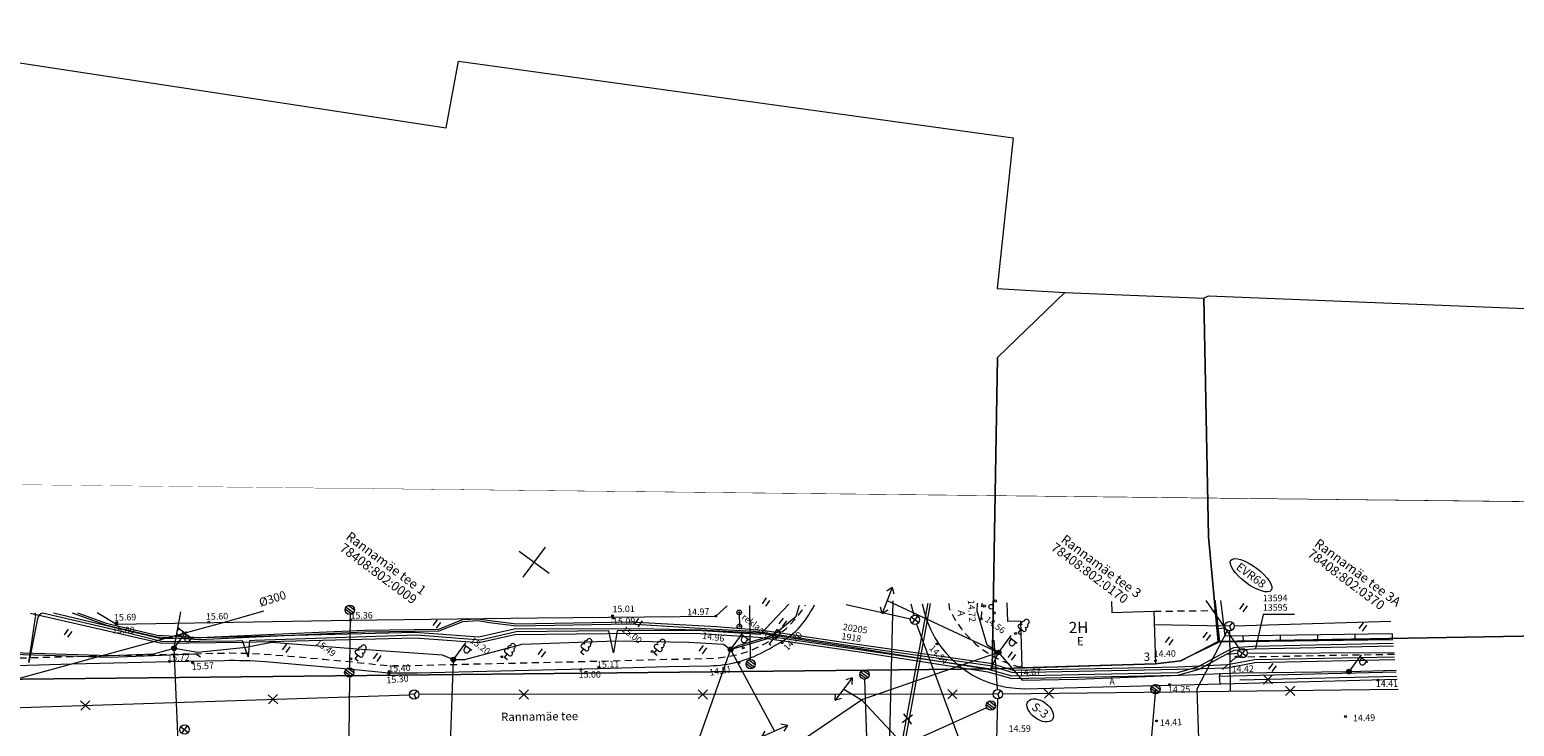
# Model space of a CAD drawing. Units: feet. Extents: x 541528 to 542699, y 6589037 to 6589503.
# Drawn here: x 542090 to 542249, y 6589397 to 6589472 of the extents above; entities that cross this region are included whole.
import ezdxf
from ezdxf.enums import TextEntityAlignment as Align

# ---------------------------------------------------------------- set-up
doc = ezdxf.new("R2010")
doc.units = ezdxf.units.FT
doc.header["$LTSCALE"] = 0.5
for name, pattern in [('AAREKIVI', [0.2, 0.1, 0.1]), ('ASFBET', [2.5, 1.5, -1]), ('HOONEKP', [0.02, 0.01, 0.01]), ('KANDUR', [0.02, 0.01, 0.01]), ('KATASTRIPIIR', [0.02, 0.01, 0.01]), ('LIIKLUSM', [0.02, 0.01, 0.01]), ('MYYR', [0.02, 0.01, 0.01]), ('MYYR1', [0.02, 0.01, 0.01])]:
    doc.linetypes.add(name, pattern=pattern)
doc.layers.get('0').update_dxf_attribs({"lineweight": 0})
for name, color, linetype, lineweight in [('AED', 7, 'Continuous', 0), ('HALJASTUS', 7, 'Continuous', 0), ('HOONE', 7, 'Continuous', 0), ('KAEVU_NR', 7, 'Continuous', 0), ('KKAEV', 7, 'Continuous', 0), ('KORGUS', 7, 'Continuous', 0), ('KPKAABEL', 1, 'Continuous', 0), ('KTRASS', 6, 'Continuous', 0), ('LIIKLUS', 7, 'Continuous', 0), ('MPKAABEL', 1, 'Continuous', 0), ('MPOHULIIN', 1, 'Continuous', 0), ('PIIR', 32, 'Continuous', 0), ('POST', 7, 'Continuous', 0), ('PUU', 7, 'Continuous', 0), ('SIKAEV', 7, 'Continuous', 0), ('SITRASS', 102, 'Continuous', 0), ('SKKAEV', 7, 'Continuous', 0), ('SKTRASS', 200, 'Continuous', 0), ('TEE', 7, 'Continuous', 0), ('vork', 15, 'Continuous', 0), ('VORMISTUS', 7, 'Continuous', 0), ('VTRASS', 5, 'Continuous', 0)]:
    doc.layers.add(name, color=color, linetype=linetype, lineweight=lineweight)
doc.styles.add('ITALIC', font='italic.shx')
doc.styles.add('romanc', font='romanc.shx')
doc.styles.add('romans', font='romans.shx')
doc.linetypes.add('-K-', pattern='A,10,-1.5,["K",romans,S=1.4,R=0,X=-0.7,Y=-0.7],-1.5,10,-3', length=26)
doc.linetypes.add('-S-', pattern='A,10,-1.5,["S",romans,S=1.4,R=0,X=-0.7,Y=-0.7],-1.5,10,-3', length=26)
doc.linetypes.add('-SK-', pattern='A,10,-1.5,["SK",romans,S=1.4,R=0,X=-1.4,Y=-0.7],-1.5,10,-3', length=26)
doc.linetypes.add('-V-', pattern='A,10,-1.5,["V",romans,S=1.4,R=0,X=-0.7,Y=-0.7],-1.5,10,-3', length=26)
doc.linetypes.add('EP_KBL', pattern='A,8,-2,[138,mkm.shx,S=1,R=0,X=0,Y=0],1,[138,mkm.shx,S=1,R=0,X=0,Y=0],4,[138,mkm.shx,S=1,R=180,X=0,Y=0],1,[138,mkm.shx,S=1,R=180,X=0,Y=0],-2', length=18)
doc.linetypes.add('LA_AED', pattern='A,2.5,[136,mkm.shx,S=0.8,R=0,X=0,Y=0],2.5', length=5)
doc.linetypes.add('MP_KBL', pattern='A,8,-2,[138,mkm.shx,S=1,R=0,X=0,Y=0],6,[138,mkm.shx,S=1,R=180,X=0,Y=0],-2', length=18)
doc.linetypes.add('SI_KBL', pattern='A,8,-2,4,[132,mkm.shx,S=0.5,R=0,X=0,Y=0],4,-2', length=20)

# ---------------------------------------------------------------- blocks, each defined once
blk = doc.blocks.new('KAKAEV')
at = {"color": 0, "linetype": 'Continuous'}
for p, q in [((-1, 0), (1, 0)), ((0, -1), (0, 1))]:
    blk.add_line(p, q, dxfattribs=at)
blk.add_circle((0, 0), 1, dxfattribs=at)
blk = doc.blocks.new('SIKAEV')
at = {"color": 0, "linetype": 'Continuous'}
for p, q in [((0, 0), (-0.8300000000000125, -0.5499999999999972)), ((0, 1), (0, 0)), ((0, 0), (0.8299999999999983, -0.5499999999999972))]:
    blk.add_line(p, q, dxfattribs=at)
blk.add_circle((0, 0), 1, dxfattribs=at)
blk = doc.blocks.new('REKAEV')
at = {"color": 0}
for p, q in [((-1, 0), (1, 0)), ((0.86, 0.5), (-0.86, 0.5)), ((0.86, -0.5), (-0.86, -0.5))]:
    blk.add_line(p, q, dxfattribs=at)
blk.add_circle((0, 0), 1, dxfattribs=at)
blk = doc.blocks.new('LEHTP1')
at = {"color": 0, "linetype": 'Continuous'}
for p, q in [((0.4799999999999969, 0.9500000000000028), (-0.4799999999999969, 0.9500000000000028)), ((0, 0), (0, 0.9500000000000028)), ((0.759999999999998, 0), (0, 0))]:
    blk.add_line(p, q, dxfattribs=at)
for centre, radius, start, end in [((-1.159043897149495e-09, 3.040000000704437), 0.5539404293070371, 332.5798988982388, 207.4201001198836), ((-0.4749867724854871, 1.424986772487407), 0.4750132276980434, 90.00160104940193, 269.3952966062637), ((-0.3401035476007657, 2.345156728438894), 0.4651468350642171, 109.021735500605, 253.1415399157752), ((0.3401687613242368, 2.345155491845819), 0.4651267432251846, 286.850816263692, 70.98590916530911), ((0.4749867724854872, 1.424986772487407), 0.4750132276980431, 270.6047033937363, 89.99839895059807)]:
    blk.add_arc(centre, radius, start, end, dxfattribs=at)
blk = doc.blocks.new('HEIN')
at = {"color": 0, "linetype": 'Continuous'}
for p, q in [((-0.4550559781346237, 0.7611157096907846), (-0.4550559781346237, -0.7611157096907846)), ((0.4550559781346237, 0.7611157096907846), (0.4550559781346237, -0.7611157096907846))]:
    blk.add_line(p, q, dxfattribs=at)
blk = doc.blocks.new('LIIKLM')
at = {"color": 0, "linetype": 'Continuous', "flags": 128}
for points in [[(-0.5, 3.5), (-0.5, 1.800000000000011)], [(0.5, 3.5), (-0.5, 3.5)], [(0.5, 3.5), (0.5, 1.800000000000011)], [(0.5, 1.800000000000011), (-0.5, 1.800000000000011)], [(0, 1.800000000000011), (0, 0)], [(0.5, 0), (0, 0)]]:
    blk.add_lwpolyline(points, dxfattribs=at)
blk = doc.blocks.new('LIIKLP')
at = {"color": 0, "linetype": 'Continuous'}
for radius in [0.5, 0.1]:
    blk.add_circle((0, 0), radius, dxfattribs=at)
blk = doc.blocks.new('PQQSAS')
at = {"color": 0, "linetype": 'Continuous'}
for centre, radius in [((0, 0), 0.5), ((0, 1.5), 0.25), ((-1.299999999999997, -0.75), 0.25), ((1.300000000000004, -0.75), 0.25)]:
    blk.add_circle(centre, radius, dxfattribs=at)
blk = doc.blocks.new('MEPOST')
at = {"color": 0, "linetype": 'Continuous'}
for radius in [0.5, 0.45, 0.4, 0.35, 0.3, 0.2500000000000001, 0.2000000000000001, 0.1500000000000001, 0.1000000000000001, 0.05000000000000007]:
    blk.add_circle((0, 0), radius, dxfattribs=at)
blk = doc.blocks.new('VAPOST')
at = {"color": 0, "linetype": 'Continuous'}
for p, q in [((0, 0.5), (0, 4.5)), ((0, 4), (2, 4)), ((0.4532452924468089, 3.358106302956003), (0.4532452924468089, 4)), ((1.678925003157929, 3.358106302956003), (1.678925003157929, 4))]:
    blk.add_line(p, q, dxfattribs=at)
blk.add_arc((1.066085147787817, 3.358106302956003), 0.6128398553547196, 180, 0, dxfattribs=at)
blk = doc.blocks.new('VAPOS2')
at = {"color": 0, "linetype": 'Continuous'}
for p, q in [((0, 4), (-2, 4)), ((-1.6789250031552, 3.358106302952365), (-1.6789250031552, 4)), ((-0.453245292445672, 3.358106302952365), (-0.453245292445672, 4)), ((0, 0.5), (0, 4.5)), ((0, 4), (2, 4)), ((0.453245292445672, 3.358106302952365), (0.453245292445672, 4)), ((1.6789250031552, 3.358106302952365), (1.6789250031552, 4))]:
    blk.add_line(p, q, dxfattribs=at)
for centre in [(-1.066085147800322, 3.358106302952365), (1.066085147800322, 3.358106302952365)]:
    blk.add_arc(centre, 0.6128398553547196, 180, 0, dxfattribs=at)
blk = doc.blocks.new('EITOOT')
at = {"color": 0}
for p, q in [((-0.9899494936611662, 0.9899494936611666), (0.9899494936611664, -0.9899494936611667)), ((-0.9899494936611666, -0.9899494936611662), (0.9899494936611667, 0.9899494936611664))]:
    blk.add_line(p, q, dxfattribs=at)
blk = doc.blocks.new('RDTKON')
at = {"color": 0, "linetype": 'Continuous'}
for p, q in [((-3, 0), (-1.841544069320889, 0.8111595753453003)), ((-3, 0), (-1.841544069320889, -0.8111595753450729)), ((3, 0), (-3, 0)), ((3, 0), (1.841544069320889, 0.8111595753453003)), ((3, 0), (1.841544069320889, -0.8111595753450729))]:
    blk.add_line(p, q, dxfattribs=at)
blk = doc.blocks.new('VKORIS')
at = {"color": 0, "linetype": 'Continuous'}
for p, q in [((-1.423576730799099e-13, 4.000355117866842), (-1.423576730799099e-13, -4.000355117867127)), ((-4.000355117866984, 0), (4.000355117866984, 0))]:
    blk.add_line(p, q, dxfattribs=at)

msp = doc.modelspace()

# ---------------------------------------------------------------- linework, layer by layer
at = {"layer": 'AED', "linetype": 'MYYR1'}
msp.add_line((542236.0991283339, 6589406.632291002), (542236.0905625718, 6589407.231270656), dxfattribs=at)
at = {"layer": 'AED', "linetype": 'MYYR', "flags": 128}
for points in [[(542217.0638420368, 6589410.801054796), (542217.0834290478, 6589410.62399761), (542217.5555814086, 6589406.358217242), (542236.1282072682, 6589406.632557288)], [(542236.064383667, 6589407.231119557), (542218.135791678, 6589406.967135992), (542217.717145036, 6589410.580453995), (542217.6907851752, 6589410.807804784)]]:
    msp.add_lwpolyline(points, dxfattribs=at)
at = {"layer": 'AED', "linetype": 'MYYR1', "flags": 128}
for points in [[(542217.3960031439, 6589407.803405043), (542218.0310216527, 6589407.87366522)], [(542220.1010922007, 6589406.395671334), (542220.0923227798, 6589406.996050462)], [(542224.1011514934, 6589406.454727689), (542224.0917841662, 6589407.054305251)], [(542228.0998113137, 6589406.513580385), (542228.0910418937, 6589407.113959513)], [(542232.0998706073, 6589406.572636739), (542232.0911011863, 6589407.173015867)]]:
    msp.add_lwpolyline(points, dxfattribs=at)
at = {"layer": 'AED', "linetype": 'LA_AED', "flags": 128}
msp.add_lwpolyline([(542210.6988050304, 6589404.044885729), (542213.3969410313, 6589404.378939796), (542217.5555814086, 6589406.358217242)], dxfattribs=at)
at = {"layer": 'HOONE', "linetype": 'HOONEKP', "flags": 128}
for points in [[(542205.9688548371, 6589410.681600537), (542206.0028801011, 6589409.518829284), (542210.532550944, 6589409.650670292)], [(542196.189109629, 6589408.576572874), (542194.8394093905, 6589408.536644622), (542194.7805115217, 6589410.561141159)], [(542196.189109629, 6589408.576572874), (542196.3360693809, 6589403.618940089), (542210.6988050304, 6589404.044885729), (542210.532550944, 6589409.650670292)]]:
    msp.add_lwpolyline(points, dxfattribs=at)
at = {"layer": 'KAEVU_NR', "linetype": 'Continuous'}
for centre, major_axis, ratio in [((542220.9371126415, 6589413.509392227), (2.164227299593692, -1.614348226280004), 0.3555555555555555), ((542198.3170912843, 6589399.023027146), (1.298536379756215, -0.9686089357680026), 0.5925925925925926)]:
    msp.add_ellipse(centre, major_axis=major_axis, ratio=ratio, dxfattribs=at)
at = {"layer": 'KORGUS', "linetype": 'Continuous'}
for centre in [(542152.459604132, 6589409.171866001), (542163.5145326136, 6589409.13716346), (542099.2581720194, 6589408.272994411), (542099.2845506184, 6589408.457730171), (542109.1568399696, 6589408.489470264), (542124.3597535808, 6589408.695411377), (542152.5072417865, 6589408.927989691), (542191.9902249891, 6589408.832997867), (542170.6462219534, 6589406.281395936), (542187.2178316759, 6589406.146313655), (542195.6741127372, 6589407.274022222), (542104.9274912858, 6589404.256200286), (542124.3804110559, 6589404.541851185), (542140.564235053, 6589404.783356518), (542156.6998441666, 6589405.336536883), (542166.4538305895, 6589405.737035166), (542210.691608306, 6589404.349667959), (542219.3261833908, 6589404.753040111), (542107.4066973869, 6589404.143364109), (542128.4470964503, 6589402.984276177), (542128.5029942058, 6589403.202958099), (542149.0580562353, 6589403.409154668), (542150.9635018241, 6589403.653526407), (542165.9986124672, 6589404.13663976), (542196.2333568074, 6589403.661871744), (542212.18711231, 6589401.786968449), (542234.5227187723, 6589402.272755373), (542210.7910897546, 6589397.891705938), (542231.0579252429, 6589398.363685049)]:
    msp.add_circle(centre, 0.1, dxfattribs=at)
at = {"layer": 'KPKAABEL', "linetype": 'EP_KBL', "flags": 128}
for points in [[(542094.4854601324, 6589409.481313779), (542098.0813877741, 6589408.18891801), (542103.5683808317, 6589406.898056598), (542108.1415149048, 6589406.623209829), (542122.6082285866, 6589407.28722808), (542125.871235271, 6589407.441958107), (542133.8479962833, 6589407.543809704), (542136.4049270097, 6589408.568297021), (542138.0251196735, 6589408.649732482), (542139.2602178659, 6589408.460760382), (542142.1517600082, 6589408.104117653), (542154.3568718368, 6589408.306822502), (542163.5416964293, 6589407.725329388), (542167.5284736007, 6589407.512724505), (542168.4586116495, 6589407.409121742), (542178.1491292957, 6589405.947686899), (542192.9028988983, 6589403.826792493), (542195.3836834747, 6589403.095023228), (542213.0482681831, 6589403.453587146), (542218.3602207964, 6589403.572781301), (542221.317305183, 6589404.141548628), (542236.3592144046, 6589404.466083506)], [(542095.0608141273, 6589409.487508332), (542098.1384862121, 6589408.380867922), (542103.5980615886, 6589407.096734863), (542108.1429894846, 6589406.82421437), (542122.5985073866, 6589407.48660335), (542125.8651145818, 6589407.641142788), (542133.8082751855, 6589407.743106554), (542136.36180906, 6589408.766384986), (542138.0351947453, 6589408.850559504), (542139.2876975844, 6589408.659832894), (542142.1618350819, 6589408.304944675), (542154.3641479649, 6589408.507242206), (542163.5906823808, 6589408.031242487), (542167.5372004174, 6589407.702949702), (542168.5183378123, 6589407.613385228), (542178.1847018031, 6589406.195143151), (542192.9563272772, 6589404.071681916), (542195.4172986066, 6589403.345757062), (542213.0661917645, 6589403.704002464), (542218.4067103136, 6589403.942501199), (542221.3095637113, 6589404.464080622), (542236.3252971042, 6589404.784173004)]]:
    msp.add_lwpolyline(points, dxfattribs=at)
at = {"layer": 'KTRASS', "linetype": '-K-', "flags": 128}
for points in [[(542124.3191595431, 6589409.309638388), (542124.227734955, 6589403.597599392)], [(542167.254583355, 6589404.467547537), (542167.158950218, 6589410.263753425)], [(542179.4875223087, 6589402.352493668), (542179.7578573879, 6589394.037971917)], [(542180.2292248188, 6589393.74500307), (542192.5736304587, 6589399.344290471)]]:
    msp.add_lwpolyline(points, dxfattribs=at)
at = {"layer": 'KTRASS', "linetype": '-K-', "elevation": 15.305, "flags": 128}
msp.add_lwpolyline([(542124.2267199233, 6589402.52947946), (542124.1803687867, 6589396.265679458)], dxfattribs=at)
at = {"layer": 'LIIKLUS', "linetype": 'LIIKLUSM'}
msp.add_line((542166.0303113516, 6589409.53114105), (542166.0492322994, 6589408.031185385), dxfattribs=at)
at = {"layer": 'MPKAABEL', "linetype": 'MP_KBL', "lineweight": 0}
for p, q in [((542222.2125383439, 6589409.288200535), (542221.4150586734, 6589405.645103477)), ((542225.6036964366, 6589409.308665091), (542222.2125383439, 6589409.288200535))]:
    msp.add_line(p, q, dxfattribs=at)
at = {"layer": 'MPKAABEL', "linetype": 'MP_KBL', "flags": 128}
for points in [[(542070.2654216699, 6589409.220548564), (542069.4353176784, 6589404.964826181), (542069.9301724005, 6589404.102916786), (542075.136772967, 6589404.262527383), (542076.4365375619, 6589404.660326327), (542077.7199856332, 6589404.414080418), (542081.6404938744, 6589404.607329285), (542085.539146428, 6589404.59232031), (542088.0480627995, 6589405.239680829), (542098.5561167067, 6589404.926747806), (542103.2608860517, 6589405.097646655), (542105.4291719291, 6589405.679716542), (542107.9656553958, 6589405.268545504), (542113.1692652628, 6589405.807149577), (542115.8648549449, 6589406.350197704), (542125.0485385917, 6589405.641601427), (542134.1794702839, 6589404.991067456), (542135.3756479612, 6589404.465592468), (542136.5948030176, 6589404.484379403), (542142.7731033005, 6589406.137335125), (542152.8124492476, 6589406.477179131), (542160.5994048109, 6589406.351333799), (542164.3581994651, 6589406.128758526), (542165.1158696087, 6589405.567337158)], [(542090.0189348683, 6589409.433224903), (542104.1267203763, 6589406.233313826), (542112.7877166932, 6589406.322553971), (542131.2772274707, 6589406.801973498), (542138.1401062738, 6589406.29388578), (542141.9599596187, 6589407.161170833), (542155.2012811136, 6589407.310797582), (542161.879161872, 6589407.25189459), (542168.0836566156, 6589406.870226463), (542179.1976632085, 6589405.282145985), (542192.7106157243, 6589403.175661639), (542195.2569826925, 6589402.426515283), (542213.0892654192, 6589402.80073014), (542215.3465664443, 6589403.453632955), (542217.6722465493, 6589404.72671663), (542219.1259051254, 6589405.471319037), (542221.184270964, 6589405.640100181), (542234.5115745431, 6589405.923938717), (542236.2009681156, 6589405.95017807)], [(542236.174401151, 6589406.199333286), (542234.5067226253, 6589406.173326885), (542221.1716201194, 6589405.889067963), (542219.0566644073, 6589405.716338878), (542217.5524734445, 6589404.945804291), (542215.2505582301, 6589403.686182783), (542213.0508130947, 6589403.050230478), (542195.2905275077, 6589402.677203825), (542192.7657766724, 6589403.420206666), (542179.2432109267, 6589405.59782224), (542168.1252663434, 6589407.301077083), (542161.8919826336, 6589407.631339669), (542155.2241591197, 6589407.760415792), (542141.8917097822, 6589407.740436639), (542138.0963493614, 6589406.878712625), (542131.2912091445, 6589407.382525712), (542104.0579490121, 6589406.681335589), (542092.4779560557, 6589409.459699973)], [(542165.1158696087, 6589405.567337158), (542169.687607158, 6589406.897892224), (542193.0087991357, 6589403.48844216), (542193.8576447237, 6589405.231866999), (542192.6187509531, 6589406.031231262), (542191.5463023623, 6589409.644440225), (542191.602920494, 6589410.526929605)], [(542165.1158696087, 6589405.567337158), (542166.0448676506, 6589406.028367133), (542169.6728729047, 6589407.102254407), (542172.1379915047, 6589409.125905139), (542172.4950783001, 6589410.321204887)], [(542061.1832581395, 6589404.494843565), (542061.7846698193, 6589404.208024805), (542069.592082765, 6589403.907232353), (542075.1428936562, 6589404.063342703), (542081.6502150754, 6589404.407954016), (542085.5632696701, 6589404.392182685), (542088.070188663, 6589405.038537978), (542098.5566395065, 6589404.72674849), (542107.7609490976, 6589405.079409756), (542108.2639849065, 6589404.760323601)], [(542193.8576447237, 6589405.231866999), (542196.3949662009, 6589402.281289475), (542202.2679432882, 6589402.374241753), (542219.6756129405, 6589403.058947731), (542231.4381364472, 6589403.180095376), (542236.4806532441, 6589403.327183372)]]:
    msp.add_lwpolyline(points, dxfattribs=at)
at = {"layer": 'MPKAABEL', "linetype": 'MP_KBL', "lineweight": 0, "flags": 128}
msp.add_lwpolyline([(542171.361862341, 6589410.398480685), (542168.2939296626, 6589407.155250031), (542162.0641142307, 6589407.535566594), (542155.3741446966, 6589407.59167921), (542152.9552104697, 6589407.56335602), (542152.5647974182, 6589405.203530112), (542152.0600360082, 6589407.552415997), (542142.0955089722, 6589407.434968327), (542138.2893600902, 6589406.568816097), (542131.4600215247, 6589407.071965927), (542114.0984375114, 6589406.507580827), (542113.53006873, 6589406.494895067), (542113.3553633001, 6589404.773981975), (542112.7751105186, 6589406.477921549), (542112.0993504692, 6589406.461755058), (542104.2021949356, 6589406.357911542), (542099.929945102, 6589407.442547588), (542091.3274800796, 6589409.445467592, 0.2948789795209296), (542090.7804367598, 6589408.849235584), (542089.8607152868, 6589404.15081538), (542090.5794343669, 6589409.002910689, 0.1331713191776875), (542090.5182090476, 6589409.438600343)], format="xyb", dxfattribs=at)
at = {"layer": 'PIIR', "linetype": 'KATASTRIPIIR', "flags": 128}
for points in [[(542065.6145158373, 6589471.984267579), (542134.5982291317, 6589461.472555061), (542135.9435291477, 6589468.628096122), (542195.4052313864, 6589460.403500884), (542193.7114481814, 6589444.251018151), (542200.9405893311, 6589443.823913662), (542193.7507655704, 6589436.861095678), (542193.1640284043, 6589403.477447892), (542079.0848387294, 6589402.25324076), (542059.3612726443, 6589403.591687942), (542032.0989725506, 6589400.610414117), (542033.3751672357, 6589422.725825646), (542062.0776070924, 6589421.064848136)], [(542215.8662844943, 6589443.194927273), (542216.3550811969, 6589417.642117687), (542217.3884277539, 6589406.416780503), (542213.3878210504, 6589404.348315852), (542210.6766563412, 6589404.025227765), (542193.1640284043, 6589403.477447892), (542193.7507655704, 6589436.861095678), (542200.9405893311, 6589443.823913662)], [(542215.8662844943, 6589443.194927273), (542216.379624011, 6589443.448270008), (542270.8774343533, 6589441.296719908), (542271.0885369927, 6589413.331176186), (542264.2306754403, 6589413.269249529), (542264.3024690328, 6589407.227416554), (542217.3884277539, 6589406.416780503), (542216.3550811969, 6589417.642117687)], [(542079.0848387294, 6589402.25324076), (542193.1640284043, 6589403.477447892), (542210.6766563412, 6589404.025227765), (542213.3878210504, 6589404.348315852), (542217.3884277539, 6589406.416780503), (542264.3024690328, 6589407.227416554), (542271.8588144062, 6589407.105168419), (542282.1183088329, 6589407.31198744), (542343.636580199, 6589408.81880132), (542394.2931041578, 6589413.275232676), (542422.1766283829, 6589416.554131397), (542426.7159070913, 6589416.835998031), (542428.6740486119, 6589407.603085069), (542450.5857888749, 6589360.294200717), (542467.5015691379, 6589346.628371869), (542477.6105860611, 6589340.896777254), (542494.7421883382, 6589335.715541552), (542525.8644416081, 6589332.598884459), (542528.9093553675, 6589336.078855752), (542544.9583641542, 6589334.948803992), (542546.3983400855, 6589332.664560284), (542650.7648456963, 6589317.305321806), (542692.6449588472, 6589310.430772915), (542695.632336963, 6589310.672582746), (542698.8690061141, 6589311.951047765), (542692.4597188011, 6589299.428251107), (542579.4052440077, 6589317.824789615), (542575.1225325745, 6589312.735577223), (542568.7418845585, 6589318.330917328), (542567.1135630868, 6589317.686658695), (542559.7638281193, 6589316.045440884), (542558.0743758427, 6589318.129031776), (542488.2549663587, 6589322.402538473), (542464.1813703505, 6589329.867635608), (542455.9884758182, 6589337.850246658), (542451.2002533898, 6589342.5197462), (542427.4158377387, 6589370.191668291), (542398.7333072368, 6589367.296682278), (542379.7342655715, 6589365.375012227), (542376.6858603936, 6589393.835140931), (542255.9999085218, 6589391.363659466), (542074.4343999047, 6589388.643038017)]]:
    msp.add_lwpolyline(points, close=True, dxfattribs=at)
at = {"layer": 'POST', "linetype": 'KANDUR', "flags": 128}
for points in [[(542181.9088486684, 6589410.800051875), (542193.8576447237, 6589405.231866999)], [(542105.4291719291, 6589405.679716542), (542106.1622033836, 6589409.607031519)], [(542106.2562639611, 6589386.517813093), (542105.4291719291, 6589405.679716542)], [(542134.7927280627, 6589387.372210317), (542135.3756479612, 6589404.465592468)], [(542165.1158696087, 6589405.567337158), (542161.5725674275, 6589395.578840842)], [(542165.1158696087, 6589405.567337158), (542169.8274180982, 6589396.794423171)], [(542193.8576447237, 6589405.231866999), (542179.1471072929, 6589400.149006274)], [(542177.2376401993, 6589401.309808915), (542179.1471072929, 6589400.149006274)], [(542170.4839508766, 6589394.296130812), (542179.1471072929, 6589400.149006274)], [(542179.1471072929, 6589400.149006274), (542190.1930500958, 6589388.351473759)]]:
    msp.add_lwpolyline(points, dxfattribs=at)
at = {"layer": 'SITRASS', "linetype": 'SI_KBL', "flags": 128}
for points in [[(542182.4991418011, 6589410.765194781), (542182.0130355423, 6589390.453254704), (542180.5926489541, 6589381.800512252), (542180.5926489541, 6589381.800512252), (542180.5926489541, 6589381.800512252), (542180.5926489541, 6589381.800512252), (542180.5926489541, 6589381.800512252), (542180.5926489541, 6589381.800512252), (542180.5926489541, 6589381.800512252), (542178.110039792, 6589373.690595005), (542178.110039792, 6589373.690595005), (542178.110039792, 6589373.690595005), (542171.8660475425, 6589353.251003381), (542159.0253104698, 6589320.692926466), (542148.7181851007, 6589297.927105865), (542131.628463041, 6589261.76170978), (542129.4540246204, 6589257.259410417)], [(542236.5511406166, 6589402.666125672), (542219.7296490688, 6589402.28008632)]]:
    msp.add_lwpolyline(points, dxfattribs=at)
at = {"layer": 'SITRASS', "linetype": 'SI_KBL', "lineweight": 0, "flags": 128}
for points in [[(542186.2521064626, 6589410.469320027), (542186.2369422205, 6589410.3873641), (542182.5590279829, 6589390.609882464), (542181.2025932427, 6589383.123311166), (542181.2025932427, 6589383.123311166), (542181.2025932427, 6589383.123311166), (542180.3503129398, 6589380.09247295), (542178.4218847333, 6589373.67381011), (542178.4218847333, 6589373.67381011), (542178.4218847333, 6589373.67381011), (542172.9614320397, 6589356.089276413), (542171.857499511, 6589352.312977831), (542169.6368634654, 6589346.738554045), (542162.3323027054, 6589328.121796322), (542156.7839123188, 6589314.18584522), (542154.7692620847, 6589309.611763299), (542146.139194956, 6589291.569542665), (542135.3807467585, 6589269.003142989), (542128.1116851205, 6589253.638489172), (542119.5526896762, 6589234.268249784), (542119.9074217845, 6589233.529574529), (542120.7527729524, 6589233.013782514), (542143.3450283492, 6589220.273841534)], [(542186.5068056379, 6589410.472062248), (542186.47004099, 6589410.27337303), (542182.8533822494, 6589390.551251706), (542181.4953705175, 6589383.055876255), (542181.4953705175, 6589383.055876255), (542181.4953705175, 6589383.055876255), (542178.7301291637, 6589373.657215806)]]:
    msp.add_lwpolyline(points, dxfattribs=at)
at = {"layer": 'SITRASS', "linetype": '-S-', "flags": 128}
for points in [[(542218.126005996, 6589408.071122248), (542210.5754989907, 6589408.202540478)], [(542218.3976922007, 6589407.617622822), (542215.113612975, 6589401.293216633)], [(542218.6300362227, 6589407.562829982), (542218.6792673655, 6589401.047536412)], [(542219.1260668784, 6589408.087328399), (542235.9213569397, 6589408.572479224)], [(542193.725033246, 6589401.257506774), (542193.3851880049, 6589406.553636513)], [(542236.7016289635, 6589401.254788073), (542194.256325366, 6589400.763893885)], [(542215.113612975, 6589401.293216633), (542215.9095695103, 6589378.001588917)], [(542086.8124899045, 6589399.259830611), (542130.6754665514, 6589400.703293342)], [(542193.2567360997, 6589400.75848094), (542131.6748260185, 6589400.720105725)], [(542193.7444506949, 6589400.258544425), (542193.4506659918, 6589388.498926396)]]:
    msp.add_lwpolyline(points, dxfattribs=at)
at = {"layer": 'SKTRASS', "linetype": '-SK-', "flags": 128}
for points in [[(542219.7349070143, 6589405.574266986), (542216.1005901173, 6589410.790683938)], [(542177.5102998922, 6589410.375201304), (542184.3973077359, 6589408.84769248)], [(542184.4515801305, 6589410.449934647), (542184.7625147356, 6589409.224078186)], [(542185.0582086882, 6589408.270221207), (542197.6922231968, 6589374.112744266)], [(542219.5224558599, 6589405.122521217), (542218.2580504119, 6589405.032048965)], [(542220.5207270365, 6589405.165994881), (542236.2779392814, 6589405.228312875)], [(542210.6877903016, 6589401.303028427), (542209.6596239917, 6589389.193118568)]]:
    msp.add_lwpolyline(points, dxfattribs=at)
at = {"layer": 'TEE', "linetype": 'ASFBET'}
msp.add_line((542192.0187469944, 6589408.862872526), (542192.0790234162, 6589410.532055569), dxfattribs=at)
at = {"layer": 'TEE', "linetype": 'AAREKIVI', "flags": 128}
for points in [[(542068.3235451225, 6589409.199641337), (542068.287993419, 6589408.989440828), (542068.1319141639, 6589406.035622743), (542068.1958710374, 6589403.833382403, 0.2510341268303673), (542069.1646241089, 6589403.240512698), (542082.5400705952, 6589403.699277677), (542088.5134884091, 6589403.853292715), (542094.4996659216, 6589404.022741158), (542104.9274912858, 6589404.256200286), (542110.7961784666, 6589404.383541467, -0.02432879783698079), (542115.2123047682, 6589404.264484812), (542124.0859949356, 6589403.476477941), (542128.4665583642, 6589403.037127231), (542131.5087098051, 6589403.059679491), (542137.4533366049, 6589403.210219258), (542150.9595820643, 6589403.516525622), (542158.4258666895, 6589403.723443193), (542162.9234542279, 6589403.810600184, 0.05964978227794875), (542165.8529965244, 6589404.219059402, 0.05485553274272945), (542168.6368062319, 6589405.290139938, 0.02867980248170592), (542171.1980539877, 6589406.805440214, 0.05127871864296012), (542172.3427678151, 6589407.758035751, 0.05950191006282157), (542174.0650964417, 6589410.235946383), (542174.1147639537, 6589410.338643242)], [(542185.6701215152, 6589410.463054082, 0.3650709951504491), (542196.6513952725, 6589401.353433441), (542220.4958902532, 6589401.959288179), (542236.580537553, 6589402.390429898)]]:
    msp.add_lwpolyline(points, format="xyb", dxfattribs=at)
at = {"layer": 'TEE', "linetype": 'ASFBET', "flags": 128}
for points in [[(542069.1298536398, 6589409.208322462), (542069.0589982811, 6589408.761212526), (542068.9478357397, 6589406.792536969), (542068.9152973294, 6589404.644761862), (542068.9585869676, 6589404.208515488, 0.3731963639224529), (542069.1338629592, 6589404.042752531), (542072.8384763626, 6589404.151033545), (542077.8068142124, 6589404.337185348), (542086.155831743, 6589404.581491603), (542098.1088594943, 6589404.895741127), (542108.3947895383, 6589405.122386862), (542111.4000453632, 6589405.182426516), (542113.3396522515, 6589405.156791904), (542115.0830855779, 6589405.063982128), (542117.7476972565, 6589404.847922023), (542121.4737215741, 6589404.513047726), (542125.4217231711, 6589404.130078855), (542127.9463993683, 6589403.865614631), (542128.9305286212, 6589403.809200387), (542129.8614123892, 6589403.805216176), (542132.068634117, 6589403.863994761), (542135.7353535686, 6589403.958572011), (542145.8578928187, 6589404.189258752), (542150.8177364292, 6589404.303288969), (542158.2117679538, 6589404.50786325), (542162.4628330367, 6589404.590593694), (542163.8631231673, 6589404.668210047), (542164.521221363, 6589404.758965934, 0.2237796511550398), (542173.1552765658, 6589410.328312916, 0.2237796511550398)], [(542188.5014989674, 6589410.493538128), (542188.543579001, 6589409.992912435, 0.1152049379638629), (542191.6235430846, 6589405.956429533, 0.1175506702760432), (542196.2333568074, 6589403.661871745), (542196.3360693809, 6589403.618940089)]]:
    msp.add_lwpolyline(points, format="xyb", dxfattribs=at)
at = {"layer": 'TEE', "linetype": 'AAREKIVI', "flags": 128}
for points in [[(542097.1661492195, 6589409.510175438), (542099.2581720194, 6589408.272994411), (542099.2877515284, 6589408.280871759), (542124.3597535808, 6589408.695411377), (542144.3733739033, 6589408.943327818), (542163.5145326136, 6589409.13716346), (542164.724538642, 6589410.237543316)], [(542217.6012737127, 6589401.8853214), (542217.5571199199, 6589402.709208796), (542236.4973312765, 6589403.170770362)]]:
    msp.add_lwpolyline(points, dxfattribs=at)
at = {"layer": 'TEE', "linetype": 'ASFBET', "flags": 128}
for points in [[(542210.532550944, 6589409.650670292), (542217.1820336832, 6589409.733129)], [(542219.3261833899, 6589404.75304011), (542217.563656521, 6589403.116027276), (542217.5571199199, 6589402.709208796)], [(542219.3261833899, 6589404.75304011), (542236.2965569152, 6589405.053709547)]]:
    msp.add_lwpolyline(points, dxfattribs=at)
at = {"layer": 'VORMISTUS', "color": 0, "const_width": 0.14}
msp.add_lwpolyline([(542423.1553714732, 6589215.463620557), (542423.1553714732, 6589419.463620557), (542019.1553714732, 6589419.463620558), (542019.1553714722, 6589215.463620558)], close=True, dxfattribs=at)
at = {"layer": 'VTRASS', "linetype": '-V-', "flags": 128}
msp.add_lwpolyline([(542073.0973814921, 6589397.609624658), (542074.5309593454, 6589398.605124458), (542086.4613448707, 6589401.839721533), (542111.3480696585, 6589408.633998631), (542115.0514392601, 6589409.70273754)], dxfattribs=at)

# ---------------------------------------------------------------- block references
at = {"layer": 'HALJASTUS', "yscale": 0.500000000112541, "zscale": 0.5}
for p, xscale, rotation in [((542168.8888176559, 6589410.632663007), 0.4999999997930855, 323.2847252287793), ((542220.0981229134, 6589410.047426172), 0.500000000112541, 323.279873664163), ((542094.0360935573, 6589407.301540582), 0.4999999997930855, 323.2847252287793), ((542133.5848544966, 6589408.286075516), 0.4999999997930855, 323.2847252287793), ((542155.2005239055, 6589408.441028267), 0.4999999997930855, 323.2847252287793), ((542170.7013378656, 6589408.455947438), 0.4999999997930855, 323.2847252287793), ((542232.8966944469, 6589407.974793195), 0.500000000112541, 323.279873664163), ((542117.4406218594, 6589405.676314455), 0.4999999997930855, 323.2847252287793), ((542162.1138139302, 6589405.545947344), 0.4999999997930855, 323.2847252287793), ((542212.1421774058, 6589406.459570442), 0.500000000112541, 323.279873664163), ((542216.1696676919, 6589406.969901309), 0.500000000112541, 323.279873664163), ((542127.202332614, 6589404.725237235), 0.4999999997930855, 323.2847252287793), ((542144.8418145683, 6589405.179339462), 0.4999999997930855, 323.2847252287793), ((542195.2552364087, 6589404.854319013), 0.4999999997930855, 323.2847252287793), ((542223.2092157193, 6589403.623055076), 0.4999999997930855, 323.2847252287793)]:
    msp.add_blockref('HEIN', p, dxfattribs=dict(at, xscale=xscale, rotation=rotation))
at = {"layer": 'KKAEV', "yscale": 0.500000000112541, "zscale": 0.5}
for p, xscale, rotation in [((542184.8854453135, 6589408.739425656), 0.500000000112541, 323.279873664163), ((542220.0207309462, 6589405.164017453), 0.4999999997930855, 323.2847252287793)]:
    msp.add_blockref('KAKAEV', p, dxfattribs=dict(at, xscale=xscale, rotation=rotation))
at = {"layer": 'LIIKLUS', "xscale": 0.4999999997930855, "yscale": 0.500000000112541, "zscale": 0.5, "rotation": 323.2847252287793}
for name, p in [('LIIKLP', (542166.0303113516, 6589409.53114105)), ('LIIKLP', (542166.0492322994, 6589408.031185385)), ('LIIKLM', (542169.2339974446, 6589406.135903885))]:
    msp.add_blockref(name, p, dxfattribs=at)
at = {"layer": 'MPOHULIIN', "yscale": 0.500000000112541, "zscale": 0.5}
for p, xscale, rotation in [((542181.9088486684, 6589410.800051875), 0.5000000003834573, 69.010181244062), ((542177.2376401993, 6589401.309808915), 0.4999999996605344, 53.05752384277764), ((542169.8274180982, 6589396.794423171), 0.5000000002649363, 23.80461099508551)]:
    msp.add_blockref('RDTKON', p, dxfattribs=dict(at, xscale=xscale, rotation=rotation))
at = {"layer": 'POST', "xscale": 0.500000000112541, "yscale": 0.500000000112541, "zscale": 0.5, "rotation": 323.279873664163}
msp.add_blockref('VAPOS2', (542105.4291719291, 6589405.679716542), dxfattribs=at)
at = {"layer": 'POST', "lineweight": 0, "xscale": 0.4999999997930855, "yscale": 0.500000000112541, "zscale": 0.5, "rotation": 323.2847252287793}
for name, p in [('MEPOST', (542105.4291719291, 6589405.679716542)), ('VAPOST', (542135.3756479612, 6589404.465592468)), ('MEPOST', (542165.1158696087, 6589405.567337158)), ('VAPOST', (542165.1158696087, 6589405.567337158)), ('VAPOST', (542193.8576447237, 6589405.231866999)), ('MEPOST', (542135.3756479612, 6589404.465592468)), ('MEPOST', (542193.8576447237, 6589405.231866999)), ('VAPOST', (542231.4381364472, 6589403.180095376)), ('MEPOST', (542231.4381364472, 6589403.180095376))]:
    msp.add_blockref(name, p, dxfattribs=at)
at = {"layer": 'PUU', "xscale": 0.4999999997930855, "yscale": 0.500000000112541, "zscale": 0.5, "rotation": 323.2847252287793}
for name, p in [('PQQSAS', (542193.056212157, 6589410.139988822)), ('LEHTP1', (542195.9576469408, 6589407.299563468)), ('LEHTP1', (542124.8530178061, 6589404.539886571)), ('LEHTP1', (542140.8616834134, 6589404.688733725)), ('LEHTP1', (542149.0625232961, 6589405.219772531)), ('LEHTP1', (542156.9167395644, 6589405.147303201))]:
    msp.add_blockref(name, p, dxfattribs=at)
at = {"layer": 'SIKAEV', "xscale": 0.4999999997930855, "yscale": 0.500000000112541, "zscale": 0.5, "rotation": 323.2847252287793}
for p in [(542218.6259302776, 6589408.062420956), (542131.1754256329, 6589400.719600291), (542193.7569380505, 6589400.758388467)]:
    msp.add_blockref('SIKAEV', p, dxfattribs=at)
at = {"layer": 'SITRASS', "yscale": 0.500000000112541, "zscale": 0.5}
for p, xscale, rotation in [((542222.7296003541, 6589402.348932727), 0.500000000225415, 1.226355249849705), ((542142.9397865348, 6589400.727125567), 0.4999999999392648, 0.2918932388242301), ((542162.1289713699, 6589400.739083447), 0.4999999998578916, 359.1635206403737), ((542188.8961408939, 6589400.755763603), 0.4999999999828409, 359.3216077333935), ((542199.251684661, 6589400.821666893), 0.5000000000702675, 0.7979760935923577), ((542225.1307252264, 6589401.120966686), 0.4999999998132204, 0.4457256724310011), ((542095.9049634542, 6589399.559049855), 0.4999999996090865, 1.120340717110248), ((542116.0389780579, 6589400.22162914), 0.4999999998698658, 1.60248618402475), ((542184.0747367907, 6589398.099755172), 0.5000000004138369, 261.9044454163042)]:
    msp.add_blockref('EITOOT', p, dxfattribs=dict(at, xscale=xscale, rotation=rotation))
at = {"layer": 'SKKAEV', "yscale": 0.500000000112541, "zscale": 0.5}
for name, p, xscale, rotation in [('REKAEV', (542124.2842439245, 6589409.808417797), 0.4999999997930855, 323.2847252287793), ('REKAEV', (542167.2628318649, 6589403.96761558), 0.4999999997930855, 323.2847252287793), ('REKAEV', (542124.2197331814, 6589403.097663425), 0.500000000112541, 323.279873664163), ('REKAEV', (542179.4712153599, 6589402.852452749), 0.4999999997930855, 323.2847252287793), ('REKAEV', (542210.6877903016, 6589401.303028427), 0.4999999997930855, 323.2847252287793), ('REKAEV', (542193.0294925068, 6589399.550682799), 0.4999999997930855, 323.2847252287793), ('KAKAEV', (542106.5503767207, 6589396.968444529), 0.500000000112541, 323.279873664163)]:
    msp.add_blockref(name, p, dxfattribs=dict(at, xscale=xscale, rotation=rotation))
at = {"layer": 'vork', "xscale": 0.500000000112541, "yscale": 0.500000000112541, "zscale": 0.5, "rotation": 323.279873664163}
msp.add_blockref('VKORIS', (542144.0319678709, 6589414.913055778), dxfattribs=at)

# ---------------------------------------------------------------- texts
at = {"layer": 'HOONE', "style": 'romans'}
for s, height, rotation, p in [('2H', 1.2, 0.9847880489386982, (542202.4275781102, 6589407.920853978)), ('E', 0.9, 0.7698198585708653, (542202.6214461792, 6589406.441355694))]:
    msp.add_text(s, height=height, rotation=rotation, dxfattribs=at).set_placement(p, align=Align.MIDDLE_CENTER)
msp.add_text('3', height=0.9, rotation=1.675032899251431, dxfattribs=at).set_placement((542210.1231829477, 6589404.052581078), align=Align.BOTTOM_RIGHT)
at = {"layer": 'KAEVU_NR', "style": 'romans'}
for s, p in [('EVR68', (542220.9371126415, 6589413.509392227)), ('S-3', (542198.3170912843, 6589399.023027146))]:
    msp.add_text(s, height=0.9, rotation=323.2798736748561, dxfattribs=at).set_placement(p, align=Align.MIDDLE_CENTER)
at = {"layer": 'KORGUS', "linetype": 'Continuous', "style": 'ITALIC'}
for s, rotation, p in [(' 14.72', 274.1378789347354, (542191.2241182514, 6589411.12325201)), (' 15.69', 1.284811601767734, (542098.7568709152, 6589409.329153794)), (' 15.36', 0.7396602222122052, (542124.1241225451, 6589409.548598353)), (' 14.97', 1.80373870968111, (542160.2291080486, 6589409.907377994)), (' 14.56', 323.284725282068, (542192.5783703467, 6589409.313736921)), (' 15.00', 323.284725282068, (542153.6058223564, 6589408.248259059)), (' 15.49', 323.284725282068, (542120.776382396, 6589406.843438119)), (' 15.20', 323.284725282068, (542137.3320249887, 6589407.078315362))]:
    msp.add_text(s, height=0.7, rotation=rotation, dxfattribs=at).set_placement(p, align=Align.TOP_LEFT)
for s, rotation, p in [('15.60', 1.284811601767734, (542108.8527678158, 6589408.516675512)), ('15.01', 1.284811601767734, (542152.4592512418, 6589409.306865539)), ('15.09', 1.908852654582198, (542152.524521376, 6589407.97943162))]:
    msp.add_text(s, height=0.7, rotation=rotation, dxfattribs=at).set_placement(p, align=Align.BOTTOM_LEFT)
at = {"layer": 'KORGUS', "linetype": 'Continuous', "lineweight": 0, "style": 'ITALIC'}
for s, rotation, p in [(' 15.80', 359.8833929423217, (542098.5985736968, 6589407.301500121)), (' 14.96', 351.8431938787039, (542161.8223488769, 6589406.742933671)), (' 14.80', 45.50831123314889, (542171.0485125231, 6589405.207171749)), (' 14.54', 312.9416170950665, (542186.2152875578, 6589405.804426867)), (' 15.72', 0.2501416386962774, (542104.4856696324, 6589404.326636696)), (' 15.11', 2.207636122101949, (542150.5841734139, 6589403.560103779)), (' 14.40', 1.474277542489344, (542210.268731012, 6589404.723226863)), (' 15.57', 3.02390042569858, (542107.1180080883, 6589403.346461874)), (' 15.30', 5.161919529573734, (542128.0156413475, 6589401.888277161)), (' 15.40', 2.671968051782171, (542128.2006015005, 6589403.13912536)), (' 15.00', 359.9693957218077, (542148.5972304614, 6589402.533185512)), (' 14.81', 9.930774347547517, (542162.6831282005, 6589402.683638989)), (' 14.67', 2.810495802141912, (542195.8170957342, 6589402.700993482)), (' 14.42', 0.8732612346716561, (542218.6357478509, 6589403.108552873)), (' 14.25', 0.7655036188616123, (542211.8172005434, 6589400.914171388)), (' 14.41', 0.4461463286277316, (542234.0960741099, 6589401.531318266)), (' 14.41', 2.589900260547549, (542210.953087111, 6589397.334606698)), (' 14.49', 1.7379840201134, (542231.6529151462, 6589397.840398565)), (' 14.59', 0.4388131013768258, (542194.7137614405, 6589396.718555802))]:
    msp.add_text(s, height=0.7, rotation=rotation, dxfattribs=at).set_placement(p)
at = {"layer": 'KPKAABEL', "style": 'romans'}
for s, p in [('20205', (542177.1140761226, 6589407.647888809)), ('1918', (542176.9649185296, 6589406.651587141))]:
    msp.add_text(s, height=0.7, rotation=351.5125112174493, dxfattribs=at).set_placement(p)
at = {"layer": 'LIIKLUS', "style": 'romans'}
msp.add_text('reklaam', height=0.7, rotation=323.284725282068, dxfattribs=at).set_placement((542166.2272134433, 6589408.880253528))
at = {"layer": 'MPKAABEL', "style": 'romans'}
for s, p in [('13594', (542222.1876401668, 6589410.707222749)), ('13595', (542222.1934734983, 6589409.699834554))]:
    msp.add_text(s, height=0.7, rotation=0.3588677958047195, dxfattribs=at).set_placement(p)
at = {"layer": 'PIIR', "style": 'romanc'}
for s, p in [('Rannamäe tee 1', (542128.0944050187, 6589414.699229586)), ('78408:802:0170', (542203.553897962, 6589413.643608959)), ('Rannamäe tee 3', (542204.7873349013, 6589414.3773331)), ('Rannamäe tee 3A', (542232.2977046799, 6589413.701268855)), ('78408:802:0009', (542127.2674807515, 6589413.590638488)), ('78408:802:0370', (542231.0642677397, 6589412.967544715))]:
    msp.add_text(s, height=1, rotation=323.284725282068, dxfattribs=at).set_placement(p, align=Align.MIDDLE)
at = {"layer": 'TEE', "linetype": 'Continuous', "lineweight": 0, "style": 'romans'}
msp.add_text('A', height=0.7999997999999999, rotation=269.7176890499701, dxfattribs=at).set_placement((542189.4531753631, 6589409.774782551))
at = {"layer": 'TEE', "style": 'romans'}
msp.add_text('A', height=0.7, rotation=2.666114245719608, dxfattribs=at).set_placement((542206.0178362653, 6589402.112612906), align=Align.MIDDLE_CENTER)
at = {"layer": 'TEE', "linetype": 'ASFBET', "style": 'romans'}
msp.add_text('Rannamäe tee', height=0.9, rotation=0.7271031180821445, dxfattribs=at).set_placement((542144.6244093571, 6589398.378958274), align=Align.MIDDLE_CENTER)
at = {"layer": 'VTRASS', "style": 'romans'}
msp.add_text('%%c300', height=0.9, rotation=17.62221166930869, dxfattribs=at).set_placement((542116.2052927092, 6589410.304156623), align=Align.BOTTOM_CENTER)

doc.saveas('drawing.dxf')
